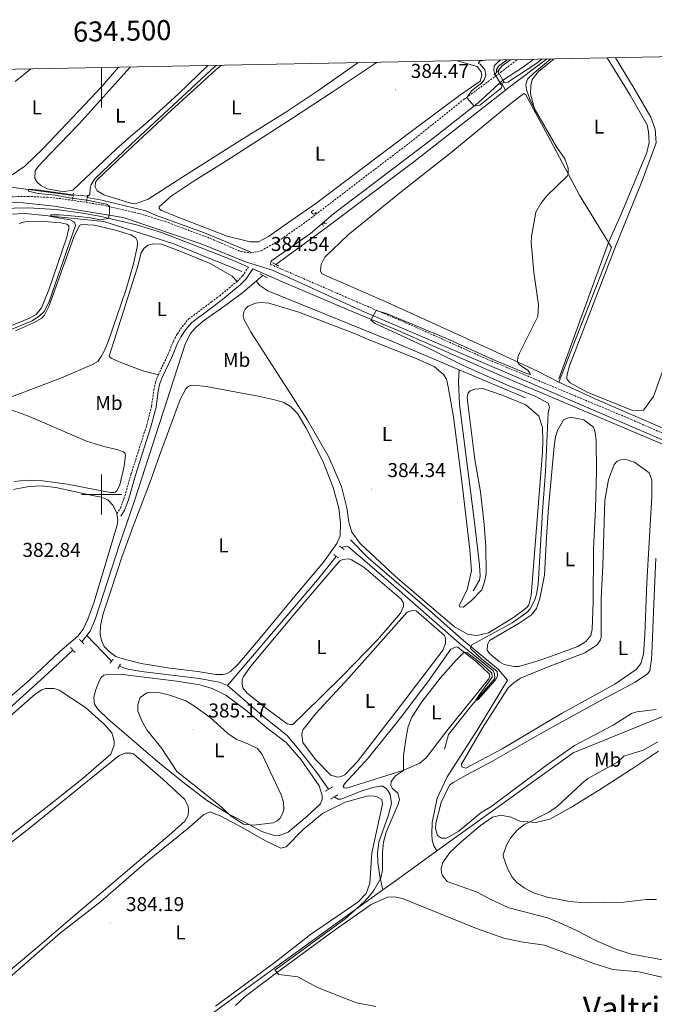
# Model space of a CAD drawing. Units: metres. Extents: x 631197 to 635708, y 4689943 to 4692998.
# Drawn here: x 634459 to 634776, y 4692245 to 4692737 of the extents above; entities that cross this region are included whole.
import ezdxf
from ezdxf.enums import TextEntityAlignment as Align

# ---------------------------------------------------------------- set-up
doc = ezdxf.new("R2010")
doc.units = ezdxf.units.M
doc.header["$MEASUREMENT"] = 0
doc.linetypes.add('TRAZOS', pattern=[0.75, 0.5, -0.25])
doc.linetypes.add('TRAZOSX2', pattern=[1.5, 1, -0.5])
for name, color, linetype, lineweight in [('Carátula', 7, 'Continuous', 5), ('Level 1', 19, 'Continuous', 0), ('Level 13', 5, 'Continuous', 0), ('Level 20', 19, 'Continuous', 0), ('Level 21', 19, 'Continuous', 0), ('Level 36', 19, 'Continuous', 40), ('Level 37', 92, 'Continuous', 0), ('Level 41', 39, 'Continuous', 0), ('Level 45', 19, 'Continuous', 0), ('Level 5', 36, 'Continuous', 0), ('Level 61', 19, 'Continuous', 0), ('Level 63', 7, 'Continuous', 0), ('Level 7', 1, 'Continuous', 0)]:
    doc.layers.add(name, color=color, linetype=linetype, lineweight=lineweight)
doc.styles.add('Arial', font='ARIAL.TTF', dxfattribs={"height": 0.2})

# ---------------------------------------------------------------- blocks, each defined once
blk = doc.blocks.new('5PATER')
at = {"layer": 'Carátula', "linetype": 'Continuous', "lineweight": 5}
h = blk.add_hatch(color=250, dxfattribs=at)
edge = h.paths.add_edge_path()
edge.add_ellipse((0, 0), major_axis=(-1.33, -1.34), ratio=0.999422, start_angle=0, end_angle=360)

msp = doc.modelspace()

# ---------------------------------------------------------------- linework, layer by layer
at = {"layer": 'Level 1', "color": 19, "linetype": 'Continuous', "lineweight": 0, "ltscale": 0.5}
msp.add_polyline3d([(634037.07, 4692539.97, 381.63), (634092.07, 4692553.75, 383.1), (634177.49, 4692576.18, 383.88), (634223.39, 4692588.26, 384.56), (634228.69, 4692590.44, 384.94), (634233.05, 4692592.24, 384.8), (634310.69, 4692612.54, 386.02), (634356.88, 4692624.62, 386.65), (634391.41, 4692633.14, 386.54), (634428.64, 4692642.81, 386.24), (634445.37, 4692645.11, 386.24), (634457.59, 4692646.24, 386.02), (634476.35, 4692644.25, 385.59), (634510.74, 4692638.43, 384.83), (634549.82, 4692625.35, 384.64), (634571.93, 4692616.35, 384.82), (634585.43, 4692612.09, 384.99), (634631.75, 4692591.2, 384.94), (634710.09, 4692557.58, 385.79), (634806.06, 4692516.32, 387.79)], dxfattribs=at)
at = {"layer": 'Level 13', "color": 5, "linetype": 'Continuous', "lineweight": 0, "ltscale": 0.5}
for points in [[(634702.81, 4692717.36, 384.42), (634698.52, 4692714.13, 384.41), (634697.58, 4692712.44, 384.41), (634697.48, 4692710.94, 384.41)], [(634722.59, 4692717.74, 384.16), (634703.73, 4692703.5, 383.95), (634702.03, 4692702.17, 383.96)], [(634700.2, 4692705.47, 384.15), (634702.03, 4692702.17, 383.96)], [(634702.03, 4692702.17, 383.96), (634656.15, 4692666.38, 384.08), (634611.9, 4692632.96, 383.95), (634587.11, 4692615, 383.82)], [(634380.07, 4692648.46, 387.48), (634387.02, 4692641.19, 387.14), (634415.97, 4692646.5, 386.72), (634452.21, 4692654.03, 386.38), (634485.77, 4692649.46, 385.71)], [(634492.81, 4692648.44, 385.62), (634500.16, 4692647.1, 385.12), (634522.22, 4692641.85, 384.61), (634526.93, 4692639.74, 384.46)], [(634368.37, 4692623.56, 386.47), (634432.78, 4692639.22, 386.22), (634461.85, 4692640.56, 385.87), (634501.21, 4692636.53, 384.96), (634536.1, 4692625.35, 384.41), (634570.09, 4692611.48, 384.54)], [(634574.34, 4692621.4, 384.54), (634551.53, 4692630.79, 384.44), (634526.93, 4692639.74, 384.46)], [(634728.65, 4692556.11, 385.28), (634754.99, 4692623.47, 385.01)], [(634754.99, 4692623.47, 385.01), (634755.07, 4692623.67, 385.01)], [(634577.26, 4692606.61, 383.74), (634570.69, 4692601.02, 383.69), (634562.74, 4692595.14, 383.43), (634550.97, 4692586.82, 382.93), (634547.3, 4692583.74, 382.84), (634544.34, 4692580.25, 382.76), (634541.57, 4692574.66, 382.67), (634516.47, 4692496.74, 382.42), (634509.1, 4692475.46, 382.34), (634496.98, 4692437.99, 382.25), (634494.28, 4692431.64, 382.25), (634492.63, 4692429.45, 382.25)], [(634580.71, 4692609.56, 383.77), (634577.26, 4692606.61, 383.74)], [(634678.89, 4692562.36, 383.55), (634646.3, 4692576.13, 383.55), (634583.15, 4692601.83, 383.68), (634579.15, 4692604.54, 383.68), (634577.26, 4692606.61, 383.74)], [(634685.86, 4692451.81, 383.47), (634689.08, 4692457.08, 383.47), (634689.39, 4692459.39, 383.47), (634689.04, 4692464.64, 383.47), (634686.4, 4692487.52, 383.47), (634679.05, 4692544.93, 383.6), (634678.57, 4692556.48, 383.6), (634678.89, 4692562.36, 383.55)], [(634712.09, 4692548.33, 383.55), (634678.89, 4692562.36, 383.55)], [(634846.24, 4692504.44, 388.03), (634829.08, 4692512.01, 387.38), (634799.18, 4692525.08, 386.85), (634748.44, 4692547.08, 385.14), (634728.65, 4692556.11, 385.28)], [(634671.54, 4692372.58, 385.55), (634673.49, 4692379.95, 385.55), (634685.18, 4692394.71, 384.89), (634696.66, 4692407.9, 384.63), (634696.54, 4692410.53, 384.76), (634695.69, 4692411.99, 384.76), (634678.71, 4692425.87, 384.24), (634644.84, 4692455.52, 383.32), (634623.52, 4692473.78, 383.06), (634622.26, 4692474.19, 383.06), (634620.05, 4692473.43, 383.06)], [(634667.63, 4692321.77, 388.02), (634666.14, 4692324.28, 388.02), (634665.39, 4692327.11, 388.02), (634665.17, 4692330.16, 388.02), (634665.35, 4692335.94, 387.89), (634667.91, 4692348.13, 387.76), (634672.79, 4692358.76, 387.62), (634688.2, 4692382.58, 386.97), (634702.98, 4692407.13, 387.1), (634698.44, 4692412.46, 385.92), (634680.08, 4692427.8, 384.6), (634662.57, 4692443.26, 384.34), (634633.45, 4692468.09, 383.95), (634624.57, 4692477.39, 383.95)], [(634617.33, 4692469.05, 382.79), (634608.06, 4692457.26, 382.38), (634562.95, 4692404.4, 382.3)], [(634492.63, 4692429.45, 382.25), (634490.21, 4692426.24, 382.25)], [(634505.01, 4692416.59, 382.3), (634492.63, 4692429.45, 382.25)], [(634485.66, 4692422.19, 382.25), (634473.29, 4692410.58, 381.92), (634447.75, 4692387.71, 381.92), (634428.39, 4692370.98, 381.99)], [(634898.78, 4692420.79, 389.59), (634865.42, 4692414.83, 389.72), (634832.15, 4692409.51, 389.59), (634829.53, 4692408.86, 389.59), (634735.84, 4692370.76, 389.07), (634704.87, 4692348.44, 388.81), (634667.63, 4692321.77, 388.02)], [(634562.95, 4692404.4, 382.3), (634558.88, 4692406.22, 382.22), (634548.83, 4692408.06, 382.22), (634520.02, 4692411.42, 382.3), (634513.21, 4692412.72, 382.3), (634508.82, 4692414.08, 382.3)], [(634613.51, 4692352.58, 383.55), (634608.01, 4692360.43, 383.42), (634599.29, 4692371.67, 382.92), (634592.86, 4692379.43, 382.92), (634581.46, 4692388.46, 382.92), (634562.95, 4692404.4, 382.3)], [(634640.66, 4692302.22, 385.53), (634639.27, 4692308.19, 385.01), (634638.17, 4692315.96, 384.88), (634638.04, 4692320.69, 384.48), (634638.75, 4692326.15, 384.48), (634643.3, 4692339.3, 384.35), (634645.05, 4692345.51, 384.35), (634644.29, 4692349.92, 384.35), (634643.23, 4692351.91, 384.35), (634642.28, 4692352.95, 384.35), (634640.59, 4692354.1, 384.35), (634639.44, 4692354.09, 384.35), (634635.45, 4692353.54, 384.35), (634629.79, 4692351.62, 384.35), (634619.73, 4692347.68, 384.09), (634618.26, 4692347.57, 384.09), (634616.37, 4692348.76, 384.22)], [(634667.63, 4692321.77, 388.02), (634654.24, 4692312.04, 387.49), (634647.02, 4692306.74, 385.79), (634640.66, 4692302.22, 385.53)], [(634640.66, 4692302.22, 385.53), (634624, 4692290.34, 384.87), (634588.95, 4692264.99, 384.78), (634554.07, 4692239.71, 384.28), (634552.81, 4692237.7, 384.19), (634551.65, 4692230.98, 382.22)]]:
    msp.add_polyline3d(points, dxfattribs=at)
at = {"layer": 'Level 20', "color": 19, "linetype": 'Continuous', "lineweight": 0, "ltscale": 0.5}
for points in [[(634728.65, 4692556.11, 385.28), (634718.01, 4692561.72, 385.01), (634693.27, 4692573.24, 385.01), (634641.47, 4692596.6, 384.62), (634610.1, 4692610.29, 384.75), (634609.46, 4692611.76, 384.75), (634609.86, 4692615.02, 384.75), (634611.73, 4692618.7, 384.75), (634623.33, 4692629.9, 384.49), (634649.89, 4692651.26, 384.36), (634675.62, 4692671.66, 384.62), (634703.23, 4692694.29, 384.88), (634711.17, 4692700.53, 385.14), (634712.12, 4692699.9, 385.14), (634717.03, 4692690.82, 384.97)], [(634728.63, 4692557.87, 385.38), (634753.49, 4692625.94, 385.03), (634739.07, 4692649.74, 385.14), (634723.16, 4692679.48, 384.75), (634717.03, 4692690.82, 384.97)]]:
    msp.add_polyline3d(points, dxfattribs=at)
at = {"layer": 'Level 21', "color": 19, "linetype": 'TRAZOSX2', "lineweight": 0}
for points in [[(634360.53, 4692629.64, 386.61), (634393.74, 4692638.72, 386.53), (634411.71, 4692643.17, 386.24), (634426.39, 4692646.22, 386.24), (634436.63, 4692647.68, 386.24), (634449.03, 4692648.76, 386.24), (634463.36, 4692649.04, 385.88), (634472.88, 4692648.63, 385.68), (634480.36, 4692647.87, 385.51), (634500.14, 4692644.82, 385.15), (634519, 4692640.43, 384.63), (634531.87, 4692636.47, 384.56), (634554.36, 4692628.06, 384.62), (634554.37, 4692628.05, 384.62), (634569.76, 4692621.42, 384.8), (634575.05, 4692620.8, 384.55), (634579.88, 4692621.85, 384.55), (634588.57, 4692626.86, 384.53), (634601.05, 4692635.43, 384.63), (634656.06, 4692677.41, 385.15), (634681.17, 4692697.51, 385.02), (634699.69, 4692711.16, 385.16), (634707.88, 4692717.45, 385.22)], [(634567.77, 4692606.48, 384.41), (634570.53, 4692609.28, 384.41), (634573.45, 4692613.73, 384.84)], [(634584.53, 4692615.05, 384.97), (634592.72, 4692611.52, 385.06), (634623.31, 4692598.23, 384.79), (634652.09, 4692585.9, 385.33), (634692.2, 4692567.95, 385.46), (634764.83, 4692537.56, 386.77), (634796.85, 4692523.47, 387.68)], [(634528.43, 4692559.89, 384.53), (634533.37, 4692570.32, 384.61), (634535.91, 4692576.61, 384.61), (634537.85, 4692580.2, 384.52), (634540.27, 4692583.9, 384.69), (634543.53, 4692587.69, 384.61), (634554.89, 4692596.23, 384.49), (634559.09, 4692599.39, 384.44), (634567.77, 4692606.48, 384.41)], [(634507.65, 4692490.35, 383.01), (634509.44, 4692493.18, 383.43), (634511.21, 4692497.83, 383.81), (634514.77, 4692510.29, 384.02), (634522.52, 4692534.49, 384.27), (634525.02, 4692544.17, 384.19), (634526.11, 4692552.21, 384.19), (634526.97, 4692556.11, 384.19), (634528.43, 4692559.89, 384.53)]]:
    msp.add_polyline3d(points, dxfattribs=at)
at = {"layer": 'Level 21', "color": 19, "linetype": 'Continuous', "lineweight": 0}
for points in [[(634584.53, 4692615.05, 384.97), (634584.67, 4692616.4, 384.97), (634585.09, 4692617.06, 384.97), (634593.33, 4692622.71, 384.55), (634604.47, 4692630.53, 384.63), (634615.99, 4692640.3, 384.81), (634665.63, 4692678.04, 385.13), (634688.43, 4692695.87, 385.02), (634700.55, 4692707.02, 385.14), (634711, 4692713.83, 385.22), (634716.17, 4692717.61, 385.26)], [(634573.45, 4692613.73, 384.84), (634566, 4692617, 384.74), (634554.48, 4692621.5, 384.68), (634529.98, 4692631.05, 384.56), (634517.51, 4692634.89, 384.63), (634499.01, 4692639.19, 385.15), (634489.4, 4692640.82, 385.23), (634477.31, 4692642.46, 385.57), (634463.25, 4692643.3, 385.88), (634449.34, 4692643.04, 386.24), (634437.29, 4692641.98, 386.24), (634427.39, 4692640.58, 386.24), (634411.49, 4692637.23, 386.24), (634395.19, 4692633.17, 386.53), (634340.87, 4692618.31, 386.72), (634253.91, 4692595.2, 384.68), (634237.22, 4692591.19, 384.64), (634233.91, 4692589.62, 384.64), (634231.99, 4692587.76, 384.73), (634231.14, 4692586.68, 385.03)], [(634509.59, 4692489.12, 383.01), (634511.5, 4692492.15, 383.43), (634513.3, 4692496.8, 383.8), (634516.97, 4692509.62, 384.02), (634524.72, 4692533.85, 384.27), (634527.27, 4692543.73, 384.19), (634528.38, 4692551.81, 384.19), (634529.18, 4692555.45, 384.19), (634530.33, 4692558.52, 384.52), (634535.47, 4692569.4, 384.61), (634537.99, 4692575.63, 384.61), (634539.82, 4692579.02, 384.52), (634542.1, 4692582.51, 384.69), (634545.1, 4692586.01, 384.61), (634554.93, 4692593.39, 384.5), (634560.51, 4692597.58, 384.44), (634569.32, 4692604.78, 384.41), (634572.32, 4692607.82, 384.41), (634575.59, 4692612.79, 384.87), (634590.41, 4692606.27, 385.06), (634623.33, 4692592.29, 384.82), (634646.65, 4692582.6, 385.23), (634701.81, 4692558.43, 385.64), (634904.59, 4692472.68, 389.74)]]:
    msp.add_polyline3d(points, dxfattribs=at)
at = {"layer": 'Level 21', "color": 1, "linetype": 'TRAZOS', "lineweight": 0}
for points in [[(634698.93, 4692712.13, 385.14), (634696.11, 4692709.81, 385.14)], [(634699.18, 4692704.78, 385.01), (634701.69, 4692706.48, 385.01)], [(634485.91, 4692650.65, 385.89), (634485.77, 4692649.46, 385.89)], [(634485.77, 4692649.46, 385.89), (634485.53, 4692647.36, 385.89)], [(634492.49, 4692646.45, 385.89), (634492.81, 4692648.44, 385.89)], [(634492.81, 4692648.44, 385.89), (634493.03, 4692649.8, 385.89)], [(634606.07, 4692642.21, 384.87), (634604.82, 4692641.26, 384.87), (634605.98, 4692640.11, 384.87), (634607.34, 4692641.06, 384.87)], [(634610.95, 4692633.94, 384.87), (634610.52, 4692635.1, 384.87), (634611.46, 4692635.84, 384.87), (634612.83, 4692635.32, 384.87)], [(634588.58, 4692614.18, 384.87), (634585.42, 4692615.95, 384.87)], [(634579.36, 4692610.25, 384.87), (634582.83, 4692608.48, 384.87)], [(634620.05, 4692473.43, 384.2), (634618.82, 4692474.29, 384.13)], [(634621.35, 4692472.52, 384.26), (634620.05, 4692473.43, 384.2)], [(634616.12, 4692469.97, 384.26), (634617.33, 4692469.05, 384.26)], [(634617.33, 4692469.05, 384.26), (634618.44, 4692468.2, 384.26)], [(634490.21, 4692426.24, 383.23), (634488.9, 4692427.62, 383.18)], [(634491.15, 4692425.24, 383.26), (634490.21, 4692426.24, 383.23)], [(634484.45, 4692423.51, 383.18), (634485.66, 4692422.19, 383.18)], [(634485.66, 4692422.19, 383.18), (634486.75, 4692421.02, 383.18)], [(634504.17, 4692415.59, 383.56), (634505.01, 4692416.59, 383.56)], [(634505.01, 4692416.59, 383.56), (634505.96, 4692417.72, 383.56)], [(634508.19, 4692413.02, 383.56), (634508.82, 4692414.08, 383.56)], [(634508.82, 4692414.08, 383.56), (634509.56, 4692415.35, 383.56)], [(634612.01, 4692351.72, 384.6), (634613.51, 4692352.58, 384.6)], [(634613.51, 4692352.58, 384.6), (634615.68, 4692353.84, 384.6)], [(634616.37, 4692348.76, 384.76), (634618.41, 4692350.02, 384.76)], [(634614.64, 4692347.69, 384.76), (634616.37, 4692348.76, 384.76)]]:
    msp.add_polyline3d(points, dxfattribs=at)
at = {"layer": 'Level 36', "color": 92, "linetype": 'Continuous', "lineweight": 0}
for points in [[(634827.44, 4692719.74, 385.34), (634829.88, 4692717.7, 385.34), (634831.38, 4692712.67, 385.34), (634825.1, 4692689.32, 385.34), (634817.97, 4692666.91, 385.48), (634807.72, 4692639.55, 385.61), (634788.28, 4692583.05, 385.74), (634776.07, 4692548.95, 385.87), (634771.07, 4692542.2, 385.87), (634768.23, 4692541.77, 385.87), (634765.61, 4692541.97, 385.87), (634742.87, 4692551.19, 385.87), (634734.34, 4692555.87, 385.87), (634732.86, 4692557.54, 385.74), (634732.75, 4692558.38, 385.74), (634732.85, 4692559.96, 385.74), (634733.98, 4692564.38, 385.74), (634757.08, 4692623.94, 385.74), (634770.35, 4692656.78, 385.74), (634777.39, 4692675.83, 385.74), (634776.93, 4692682.66, 385.74), (634774.69, 4692688.63, 385.74), (634766.42, 4692702.97, 385.48), (634757.03, 4692718.39, 385.48)], [(634553.14, 4692714.5, 385.15), (634538.44, 4692700.26, 385.23), (634523.26, 4692686.49, 385.32), (634513.53, 4692678.21, 385.32), (634507.26, 4692672.61, 385.82), (634485.66, 4692652.23, 385.65), (634481.52, 4692651.52, 385.65), (634479.31, 4692651.59, 385.74), (634472.78, 4692652.89, 386.07), (634469.46, 4692654.72, 386.07), (634467.77, 4692656.15, 386.07), (634466.66, 4692658.07, 386.07), (634466.87, 4692661.79, 386.07), (634468.23, 4692664.07, 386.07), (634474.12, 4692670.09, 385.74), (634488.8, 4692685.41, 385.57), (634514.33, 4692713.76, 385.39)], [(634628.36, 4692715.93, 384.98), (634608.66, 4692702.21, 385.34), (634592.19, 4692691.14, 384.9), (634567.43, 4692675.88, 384.73), (634540.18, 4692658.48, 384.48), (634523.33, 4692647.71, 384.64), (634517.87, 4692645.63, 384.64), (634515.13, 4692645.53, 384.64), (634501.21, 4692649.89, 384.73), (634497.84, 4692651.83, 384.9), (634496.73, 4692653.86, 384.9), (634496.96, 4692656.23, 384.9), (634497.91, 4692657.49, 384.9), (634511.13, 4692669.98, 384.98), (634534.81, 4692691.96, 384.73), (634557.37, 4692712.46, 384.98), (634559.91, 4692714.63, 384.96)], [(634677.86, 4692716.88, 384.64), (634687.8, 4692714.04, 384.64), (634689.81, 4692711.42, 384.78), (634690.14, 4692709.54, 384.78), (634689.31, 4692706.7, 384.78), (634679.06, 4692699.5, 384.78), (634655.52, 4692681.94, 384.51), (634607.09, 4692645.44, 384.78), (634592.53, 4692635.29, 384.48), (634583.53, 4692629, 384.22), (634578.45, 4692626.34, 384.14), (634574.36, 4692626.27, 384.14), (634562.84, 4692629.11, 384.14), (634537.8, 4692638.78, 384.14), (634529.67, 4692642.21, 384.22), (634528.74, 4692642.95, 384.22), (634528.78, 4692643.81, 384.22), (634534.89, 4692649.19, 384.39), (634545.76, 4692656.52, 384.48), (634562.62, 4692667.08, 384.39), (634595.52, 4692688.23, 384.64), (634615.82, 4692701.47, 384.38), (634637.82, 4692716.12, 384.58)], [(634726.2, 4692717.8, 385.3), (634725.49, 4692717.26, 385.29), (634718.48, 4692711.45, 385.42), (634715.35, 4692707.44, 385.42), (634714.63, 4692704.29, 385.42), (634714.55, 4692700.3, 385.29), (634717.03, 4692690.82, 384.97)], [(634752.92, 4692718.31, 385.4), (634764.33, 4692699.72, 385.29), (634772.82, 4692684.86, 385.42), (634773.57, 4692681.29, 385.42), (634773.81, 4692675.93, 385.42), (634772.68, 4692670.99, 385.42), (634759.82, 4692640.15, 385.03), (634753.49, 4692625.94, 385.03), (634754.99, 4692623.47, 385.01)], [(634508.49, 4692713.64, 386.97), (634500.24, 4692704.23, 387.08), (634470.73, 4692673, 387), (634461.55, 4692664.24, 387.34), (634455.27, 4692659.83, 387.08)], [(634456.84, 4692706.56, 387), (634464.68, 4692712.81, 387)], [(634458.77, 4692635.3, 385.84), (634460.05, 4692636.02, 385.84), (634462.63, 4692636.49, 385.75), (634469.31, 4692636.6, 385.67), (634479.61, 4692635.84, 385.58), (634482.64, 4692635.19, 385.58), (634483.62, 4692634.4, 385.58), (634483.69, 4692633.16, 385.58), (634482.58, 4692628.67, 385.58), (634473.57, 4692602.35, 385.42), (634469.94, 4692593.4, 385.42), (634467.3, 4692590.02, 385.5), (634463.93, 4692588.19, 385.5), (634428.4, 4692573.62, 385.75)], [(634456.93, 4692581.83, 385), (634466.02, 4692585.75, 385), (634470.07, 4692588.24, 385), (634471.45, 4692589.66, 385), (634473.65, 4692594, 385), (634486.08, 4692628.73, 384.91), (634488.95, 4692634.43, 384.83), (634489.97, 4692634.93, 384.83), (634496.27, 4692634.65, 384.83), (634506.98, 4692632.24, 384.74), (634514.66, 4692629.88, 384.57), (634517.11, 4692628.36, 384.57), (634517.73, 4692627.08, 384.57), (634517.91, 4692625.62, 384.57), (634517.73, 4692623.63, 384.57), (634515.92, 4692615.41, 384.41), (634512.24, 4692602.7, 384.41), (634503.49, 4692576.86, 384.49), (634501.52, 4692571.98, 384.57), (634499.85, 4692568.94, 384.57), (634498.05, 4692566.54, 384.57), (634495.49, 4692564.94, 384.57), (634479.92, 4692558.39, 384.57), (634437.35, 4692542.14, 384.83)], [(634528.43, 4692559.89, 384.53), (634521.08, 4692561.71, 384.36), (634509.7, 4692565.95, 384.36), (634505.09, 4692568.03, 384.36), (634504.38, 4692568.45, 384.36), (634503.78, 4692569.19, 384.36), (634518.05, 4692613.59, 384.44), (634519.87, 4692620.86, 384.15), (634521.13, 4692622.98, 384.15), (634523.15, 4692624.68, 384.15), (634525.99, 4692625.38, 384.15), (634529.98, 4692625.12, 384.15), (634539.57, 4692621.55, 384.41), (634554.32, 4692615.48, 384.32), (634565.36, 4692609.09, 384.66), (634567.77, 4692606.48, 384.41)], [(634711.93, 4692442.78, 384.73), (634705.96, 4692438.55, 384.73), (634693.51, 4692430.81, 384.47), (634687.84, 4692429.42, 384.34), (634683.32, 4692429.92, 384.34), (634676.48, 4692433.77, 384.34), (634646.93, 4692459.02, 383.94), (634629.31, 4692475.42, 384.08), (634625.18, 4692481.17, 383.94), (634623.68, 4692486.1, 384.21), (634622.7, 4692493.34, 383.94), (634620.02, 4692503.94, 384.08), (634613.74, 4692518.71, 384.08), (634603.03, 4692537.14, 384.21), (634574.86, 4692580.99, 384.34), (634571.26, 4692587.28, 384.21), (634570.83, 4692589.37, 384.21), (634571.13, 4692591.26, 384.21), (634571.86, 4692592.74, 384.21), (634573.32, 4692594.11, 384.21), (634576.99, 4692595.71, 384.21), (634579.82, 4692596.04, 384.21), (634583.71, 4692595.74, 384.21), (634598.65, 4692591.2, 384.34), (634627.38, 4692580.22, 383.68), (634632.12, 4692577.94, 383.68), (634656.53, 4692568.41, 384.08), (634666.32, 4692564.05, 384.08), (634671.07, 4692559.98, 384.21), (634672.45, 4692557.68, 384.21), (634673.42, 4692553.8, 384.21), (634676.02, 4692538.9, 384.47), (634680.4, 4692505.21, 384.34), (634684.25, 4692472.35, 383.94), (634685.04, 4692461.86, 384.08), (634682.78, 4692452.29, 384.34), (634678.83, 4692444.49, 384.34), (634678.94, 4692443.76, 384.21), (634680.83, 4692443.66, 384.34), (634684.91, 4692446.84, 384.34), (634690.13, 4692452.33, 384.47), (634691.48, 4692456.32, 384.47), (634692.4, 4692460.53, 384.47), (634692.12, 4692473.76, 384.47), (634691.43, 4692485, 384.47), (634689.45, 4692501.26, 384.47), (634686.74, 4692517.53, 384.6), (634683.67, 4692541.56, 384.6), (634682.79, 4692548.49, 384.34), (634683.41, 4692550.91, 384.34), (634684.35, 4692551.75, 384.34), (634686.65, 4692552.71, 384.34), (634690.64, 4692553.05, 384.34), (634700.32, 4692549.74, 384.21), (634712.11, 4692544.76, 383.94), (634718.65, 4692539.23, 384.21), (634720.57, 4692533.57, 384.6), (634720.72, 4692526.74, 384.47), (634720.54, 4692521.18, 384.6), (634714.93, 4692449.41, 384.6), (634713.7, 4692444.89, 384.47), (634712.87, 4692443.63, 384.47), (634711.93, 4692442.78, 384.73)], [(634595.77, 4692448.07, 383.73), (634579.33, 4692428.1, 383.48), (634568.12, 4692415.04, 383.31), (634564.51, 4692411.48, 383.4), (634562.27, 4692410.32, 383.4), (634560.66, 4692409.92, 383.4), (634557.21, 4692409.92, 383.31), (634548.13, 4692411.49, 383.23), (634534.1, 4692413.21, 383.14), (634519.79, 4692415.46, 383.06), (634511.24, 4692417.64, 383.23), (634507.18, 4692419.03, 383.14), (634503.86, 4692421.51, 383.14), (634501.34, 4692424.06, 383.14), (634500, 4692426.94, 383.14), (634499.35, 4692430.22, 383.14), (634499.4, 4692434.31, 383.14), (634500.55, 4692439.83, 383.23), (634504.97, 4692452.88, 383.56), (634510.16, 4692468.69, 383.4), (634516.15, 4692485.06, 383.23), (634524.85, 4692507.6, 384.24), (634529.02, 4692519.41, 384.57), (634539.35, 4692547.42, 384.66), (634542.12, 4692552.91, 384.57), (634543.29, 4692553.95, 384.57), (634544.36, 4692554.45, 384.57), (634546.19, 4692554.59, 384.57), (634552.39, 4692554.04, 384.91), (634578.27, 4692549.17, 385.58), (634585.84, 4692547.53, 385.58), (634590.89, 4692546.09, 385.58), (634594.47, 4692544.01, 385.58), (634598.17, 4692540.25, 385.58), (634602.41, 4692533.13, 385.58), (634610.79, 4692516.27, 385.45), (634615.8, 4692503.48, 385.32), (634618.69, 4692493.2, 384.8), (634619.57, 4692485.86, 384.66), (634619.39, 4692479.34, 384.4), (634617.73, 4692475.55, 384.4), (634611.06, 4692466.17, 384.01), (634595.77, 4692448.07, 383.73)], [(634455.24, 4692542.21, 383.73), (634464.23, 4692538.85, 383.73), (634492.44, 4692526.59, 383.65), (634501.05, 4692524.03, 383.65), (634507.64, 4692522.47, 383.56), (634510.89, 4692521.28, 383.56), (634511.6, 4692520.64, 383.56), (634512, 4692519.63, 383.56), (634511.38, 4692514.23, 383.56), (634509.11, 4692504.77, 383.4), (634507.86, 4692502, 383.4), (634506.9, 4692501.18, 383.4), (634506.15, 4692500.95, 383.4), (634504.43, 4692500.98, 383.4), (634482.81, 4692505.1, 383.23), (634470.67, 4692506.9, 383.31), (634462.69, 4692507.21, 383.56), (634456.34, 4692506.41, 383.65)], [(634717.21, 4692416.45, 385.91), (634708.61, 4692413.99, 385.91), (634706.41, 4692413.98, 385.91), (634701.36, 4692415, 385.91), (634698.94, 4692416.35, 385.91), (634694.09, 4692420.42, 385.78), (634692.92, 4692422.2, 385.78), (634693.01, 4692424.93, 385.78), (634693.95, 4692426.93, 385.78), (634708.92, 4692435.62, 385.65), (634714.78, 4692439.65, 385.65), (634717.49, 4692443.02, 385.65), (634719.25, 4692447.97, 385.65), (634721.5, 4692459.64, 385.78), (634722.45, 4692478.65, 385.91), (634723.52, 4692493.26, 385.91), (634726.4, 4692524.15, 385.65), (634727.11, 4692528.88, 385.65), (634728.04, 4692532.03, 385.65), (634731.27, 4692537.51, 385.52), (634734.52, 4692538.58, 385.52), (634741.14, 4692537.36, 385.52), (634746.1, 4692533.6, 385.65), (634746.85, 4692531.19, 385.65), (634747.39, 4692526.89, 385.78), (634747.48, 4692511.45, 385.78), (634747.05, 4692492.96, 386.18), (634746, 4692472.79, 386.05), (634745.83, 4692446.11, 386.05), (634745.38, 4692432.67, 386.05), (634744.66, 4692429.51, 386.05), (634742.16, 4692426.46, 386.05), (634738.18, 4692424.02, 385.91), (634722.67, 4692418.37, 385.52), (634717.21, 4692416.45, 385.91)], [(634771.75, 4692429.87, 387.36), (634770.97, 4692420.1, 387.36), (634769.73, 4692415.47, 387.36), (634767.44, 4692412.41, 387.36), (634756.76, 4692405.11, 387.23), (634730.37, 4692390.58, 387.23), (634700.43, 4692372.88, 387.23), (634682.11, 4692363.12, 387.49), (634680.21, 4692363.84, 387.62), (634679.99, 4692365.21, 387.62), (634690.3, 4692383.01, 387.62), (634703.42, 4692403.24, 387.75), (634706.14, 4692405.78, 387.75), (634709.49, 4692408.11, 387.75), (634722.59, 4692413.54, 387.36), (634741.66, 4692420.78, 387.23), (634747.84, 4692424.8, 387.23), (634749.5, 4692427.33, 387.23), (634749.92, 4692428.7, 387.23), (634749.81, 4692448.03, 387.23), (634750.67, 4692464.31, 387.36), (634751.65, 4692497.19, 387.36), (634753.49, 4692507.28, 387.36), (634756.38, 4692515.07, 387.36), (634757.95, 4692516.65, 387.36), (634759.63, 4692517.4, 387.36), (634762.25, 4692517.51, 387.36), (634766.46, 4692516.17, 387.36), (634773.84, 4692510.75, 387.36), (634775.23, 4692507.08, 387.49), (634775.16, 4692498.99, 387.49), (634772.77, 4692456.03, 387.23), (634771.75, 4692429.87, 387.36)], [(634455.88, 4692502.46, 382.93), (634463.56, 4692503.93, 382.93), (634470.07, 4692504.25, 382.93), (634477.09, 4692503.55, 382.93), (634495.41, 4692499.53, 383.01), (634499.85, 4692498.58, 383.01), (634503.21, 4692497.29, 383.01), (634505.67, 4692494.63, 383.01), (634507.56, 4692490.89, 383.01), (634507.65, 4692490.35, 383.01)], [(634507.65, 4692490.35, 383.01), (634508.16, 4692487.29, 383.01), (634507.88, 4692484.65, 383.01), (634496.1, 4692445.89, 382.76), (634493.16, 4692437.6, 382.84), (634490.82, 4692432.66, 382.93), (634488.18, 4692429.12, 382.84), (634479.15, 4692421.44, 382.76), (634464.28, 4692407.52, 382.67), (634436.6, 4692383.54, 382.84)], [(634775.17, 4692420.44, 388.67), (634776.19, 4692445.23, 388.67), (634777.22, 4692468.23, 388.28)], [(634601.15, 4692390.3, 383.56), (634595.58, 4692384.94, 383.65), (634594.56, 4692384.92, 383.65), (634592.88, 4692385.32, 383.65), (634583.29, 4692392.23, 383.56), (634572.87, 4692400.68, 383.56), (634570.67, 4692403.23, 383.56), (634570.27, 4692405.11, 383.48), (634570.34, 4692407.38, 383.56), (634570.91, 4692409, 383.56), (634574.65, 4692414.12, 383.65), (634598.33, 4692442.4, 383.82), (634619.1, 4692466.88, 383.95), (634620.67, 4692467.41, 383.95), (634623.51, 4692467.74, 383.95), (634624.98, 4692467.33, 383.95), (634631.2, 4692463.58, 383.95), (634649.77, 4692447.72, 384.08), (634650.93, 4692445.62, 384.08), (634651.05, 4692444.05, 384.08), (634649.49, 4692440.68, 383.95), (634638.01, 4692427.39, 383.55), (634620.46, 4692409.33, 383.42), (634601.15, 4692390.3, 383.56)], [(634627.96, 4692366.4, 383.96), (634621.59, 4692359.85, 383.96), (634619.81, 4692358.9, 383.96), (634617.92, 4692358.57, 383.96), (634614.65, 4692359.71, 383.96), (634606.95, 4692367.44, 383.96), (634600.6, 4692375.91, 384.09), (634600.16, 4692379.69, 384.09), (634600.26, 4692381.06, 384.09), (634600.77, 4692382.53, 384.09), (634607.14, 4692390.44, 383.96), (634623.64, 4692408.28, 383.96), (634652.87, 4692441.2, 383.96), (634655.59, 4692442.06, 383.96), (634657.27, 4692441.86, 383.96), (634671.52, 4692429.54, 384.22), (634672.05, 4692427.86, 384.22), (634672.06, 4692425.66, 384.22), (634670.82, 4692422.29, 384.09), (634649.44, 4692394.34, 383.69), (634627.96, 4692366.4, 383.96)], [(634634.21, 4692356.77, 384.88), (634622.57, 4692353.13, 384.61), (634621.31, 4692353.23, 384.61), (634620.78, 4692354.07, 384.61), (634621.71, 4692355.44, 384.74), (634633.3, 4692368.21, 384.88), (634648.95, 4692387.62, 384.88), (634663.76, 4692407.02, 384.88), (634674.71, 4692422.63, 384.88), (634677.33, 4692423.8, 384.88), (634678.38, 4692423.48, 384.88), (634687.76, 4692416.18, 385.01), (634693.89, 4692410.34, 385.27), (634694.11, 4692408.76, 385.27), (634693.48, 4692407.6, 385.27), (634672.61, 4692381.86, 385.01), (634662.29, 4692368.36, 385.14), (634659.15, 4692365.72, 385.01), (634651.19, 4692362.11, 385.01), (634634.21, 4692356.77, 384.88)], [(634777.31, 4692392.51, 388.15), (634767.76, 4692391.3, 388.28), (634765.03, 4692390.55, 388.28), (634755.93, 4692384.62, 388.28), (634736.55, 4692374.44, 388.28), (634722.43, 4692364.49, 388.28), (634694.71, 4692343.86, 388.41), (634689.79, 4692340.89, 388.41), (634678.6, 4692331.59, 388.41), (634672.53, 4692328.09, 388.41), (634670.01, 4692328.08, 388.41), (634668, 4692329.43, 388.41), (634667.04, 4692332.9, 388.54), (634667.13, 4692335.63, 388.54), (634669.81, 4692346.04, 388.41), (634674.07, 4692354.57, 388.54), (634675.84, 4692355.94, 388.54), (634680.45, 4692358.59, 388.41), (634695.22, 4692366.44, 388.41), (634719.72, 4692380.54, 388.41), (634747.15, 4692395.71, 388.28), (634766.95, 4692406.11, 388.28), (634773.12, 4692410.24, 388.41), (634774.16, 4692411.82, 388.28), (634775.08, 4692417.5, 388.28), (634775.17, 4692420.44, 388.67)], [(634574.08, 4692334.77, 385.16), (634563.65, 4692340.15, 384.99), (634552.44, 4692347.14, 384.91), (634540.23, 4692356.53, 384.91), (634528.05, 4692366.46, 384.57), (634503.15, 4692387.83, 384.4), (634498.17, 4692392.71, 384.49), (634496.46, 4692395.21, 384.49), (634496.19, 4692398.55, 384.49), (634497, 4692401.96, 384.49), (634498.55, 4692406.29, 384.49), (634499.86, 4692408.52, 384.49), (634501.19, 4692409.62, 384.49), (634502.59, 4692409.96, 384.49), (634509.26, 4692410.07, 384.66), (634537.49, 4692406.58, 384.49), (634549.1, 4692404.83, 384.4), (634555.27, 4692402.99, 384.4), (634562.11, 4692399.7, 384.4), (634571.98, 4692392.37, 384.24), (634582.79, 4692383.22, 384.07), (634592.28, 4692376.03, 384.59), (634599.78, 4692367.25, 384.99), (634608.88, 4692354.27, 384.99), (634610.38, 4692349.45, 384.99), (634610.29, 4692347.56, 384.99), (634609.46, 4692345.24, 384.99), (634602.77, 4692339.12, 385.12), (634593.36, 4692331.19, 385.51), (634588.43, 4692329.27, 385.51), (634586.33, 4692329.47, 385.51), (634580.13, 4692331.43, 385.38), (634574.08, 4692334.77, 385.16)], [(634284.74, 4692240.19, 382.93), (634297.65, 4692251.6, 382.76), (634313.37, 4692265.91, 383.02), (634369.43, 4692314.69, 382.85), (634466.76, 4692400.21, 383.02), (634470.17, 4692402.26, 383.02), (634471.88, 4692402.93, 383.02), (634476.35, 4692403.06, 383.02), (634478.85, 4692402.18, 383.02), (634491.91, 4692393.5, 383.18), (634501.42, 4692385.03, 383.02), (634505.15, 4692380.78, 383.02), (634506.34, 4692376.87, 383.02), (634506.27, 4692374.71, 383.02), (634504.62, 4692370.11, 382.93), (634489.95, 4692357.49, 382.85), (634476.12, 4692346.44, 382.85), (634446.75, 4692323.72, 383.02), (634396.16, 4692283.44, 382.76), (634330.4, 4692231.65, 382.85)], [(634326, 4692224.54, 383.34), (634417.19, 4692296.82, 383.01), (634464.01, 4692333.22, 383.34), (634508.79, 4692369.54, 383.18), (634511.85, 4692370.56, 383.18), (634513.62, 4692370.7, 383.18), (634514.76, 4692370.61, 383.18), (634516, 4692370.25, 383.18), (634530.69, 4692357.66, 383.26), (634541.57, 4692347.55, 383.51), (634543.35, 4692343.97, 383.51), (634543.55, 4692341.98, 383.43), (634543.31, 4692339.6, 383.43), (634541.64, 4692336.56, 383.43), (634535.05, 4692330.69, 383.34), (634484.29, 4692287.71, 383.09), (634467.98, 4692273.6, 383.34), (634448.62, 4692257.46, 383.18), (634432.89, 4692244.28, 383.6)], [(634695.58, 4692338.72, 388.94), (634699.67, 4692339.69, 389.07), (634704.82, 4692338.67, 389.46), (634709.24, 4692336.69, 389.59), (634717.23, 4692336, 389.99), (634724.26, 4692337.62, 390.77), (634734.62, 4692343.45, 390.64), (634748.55, 4692351.92, 390.51), (634764.98, 4692362.62, 390.12), (634778.47, 4692371.62, 390.25)], [(634444.39, 4692250.25, 384.11), (634479.51, 4692280.76, 384.11), (634499.51, 4692296.32, 384.19), (634521.25, 4692315.25, 384.44), (634542.95, 4692332.84, 384.11), (634551.02, 4692339.86, 384.11), (634554.29, 4692341.37, 384.02), (634559.6, 4692339.19, 384.02), (634570.25, 4692333.48, 384.36), (634582.36, 4692326.62, 384.36), (634589.73, 4692323.19, 384.36), (634592.25, 4692323.84, 384.36), (634600.81, 4692332.49, 384.36), (634610.54, 4692340.53, 384.36), (634621.85, 4692346.15, 384.36), (634633.28, 4692349.37, 384.1), (634636.43, 4692349.17, 384.23), (634637.8, 4692348.76, 384.23), (634640.12, 4692347.41, 384.23), (634640.55, 4692345.1, 384.23), (634635.11, 4692320.81, 384.1), (634634.25, 4692305.58, 384.23), (634632.39, 4692300.42, 384.1), (634628.21, 4692296.09, 384.1), (634604.46, 4692279.9, 384.49), (634586.83, 4692266.14, 384.11), (634557.01, 4692244.12, 383.77)], [(634780.51, 4692267.24, 387.1), (634764.32, 4692270.3, 388.15), (634756.43, 4692272.99, 388.81), (634747.58, 4692276.83, 388.94), (634737.26, 4692282.13, 388.81), (634729.16, 4692285.76, 388.81), (634722.95, 4692288.25, 389.46), (634711.48, 4692291.34, 389.72), (634703.7, 4692293.29, 389.46), (634695.07, 4692297.23, 389.33), (634687.9, 4692301.08, 389.2), (634672.86, 4692306.46, 389.07), (634670.53, 4692309.5, 389.07), (634670, 4692310.75, 389.07), (634669.88, 4692312.96, 388.54), (634670.71, 4692315.9, 388.54), (634674.14, 4692320.96, 388.54), (634679.68, 4692326.14, 388.54), (634689.51, 4692334.49, 388.67), (634695.58, 4692338.72, 388.94)], [(634567.01, 4692244.45, 385.39), (634571.82, 4692249, 385.39), (634587.51, 4692260.84, 385), (634615.23, 4692281.05, 384.87), (634634.9, 4692295.02, 384.74), (634643.07, 4692298.64, 384.74), (634646.33, 4692298.86, 384.87), (634650.53, 4692297.94, 385), (634687.58, 4692283.02, 384.87), (634701.15, 4692278.15, 385), (634709.88, 4692276.31, 385), (634721.55, 4692274.59, 385.13), (634745.75, 4692265.58, 385.13), (634755.75, 4692262.48, 385.13), (634768.78, 4692261.29, 385.26), (634780.13, 4692258.62, 385.13), (634810.01, 4692248.8, 385.13), (634822, 4692246.03, 385.13), (634837.87, 4692243.39, 385.39)]]:
    msp.add_polyline3d(points, dxfattribs=at)
at = {"layer": 'Level 5', "color": 36, "linetype": 'Continuous', "lineweight": 0}
for points in [[(634442.89, 4692577.74, 385), (634465.25, 4692586.91, 385), (634469.04, 4692589.34, 385), (634471.27, 4692591.58, 385), (634473.61, 4692596.04, 385), (634486.91, 4692634.5, 385), (634486.4, 4692636.22, 385), (634484.28, 4692637.32, 385), (634474.45, 4692639.05, 385), (634474.7, 4692639.8, 385), (634478.91, 4692639.82, 385), (634488.68, 4692639.02, 385), (634494.39, 4692638.39, 385), (634499.4, 4692637.34, 385), (634503.31, 4692638.07, 385), (634503.97, 4692640.45, 385), (634503.97, 4692644.17, 385), (634502.39, 4692645.22, 385), (634492.56, 4692647.22, 385), (634483.81, 4692648.32, 385), (634476.95, 4692649.66, 385), (634468.32, 4692650.44, 385), (634463.49, 4692651.75, 385), (634463.38, 4692652.52, 385), (634463.97, 4692652.69, 385), (634468.94, 4692652.17, 385), (634485.46, 4692649.91, 385), (634493.17, 4692649.17, 385), (634494.18, 4692649.99, 385), (634494.29, 4692653.06, 385), (634494.86, 4692655.01, 385), (634496.7, 4692657.79, 385), (634514.85, 4692675.14, 385), (634556.72, 4692713.96, 385), (634557.41, 4692714.58, 385)], [(634684.92, 4692422.69, 385), (634684.6, 4692423.22, 385), (634685.22, 4692424.8, 385), (634705.33, 4692435.78, 385), (634712.65, 4692441.01, 385), (634714.33, 4692442.81, 385), (634716.71, 4692447.25, 385), (634717.54, 4692450.07, 385), (634718.39, 4692455.01, 385), (634720.47, 4692491.57, 385), (634721.95, 4692511.52, 385), (634723.36, 4692540.84, 385), (634723.97, 4692543.58, 385), (634723.33, 4692545.67, 385), (634716.91, 4692549.1, 385), (634704.49, 4692553.97, 385), (634680.8, 4692564.56, 385), (634663.53, 4692573.08, 385), (634636.81, 4692585.47, 385), (634634.7, 4692587.14, 385), (634637.41, 4692591.98, 385), (634642.46, 4692590.54, 385), (634672.14, 4692578.1, 385), (634695.77, 4692567.47, 385), (634713.09, 4692560.25, 385), (634714.46, 4692559.94, 385), (634713.4, 4692562.04, 385), (634709.07, 4692564.9, 385), (634707.99, 4692566.39, 385), (634708.19, 4692568.59, 385), (634709.01, 4692570.7, 385), (634718.26, 4692589.02, 385), (634718.55, 4692594.8, 385), (634716.22, 4692611.1, 385), (634714.88, 4692626.05, 385), (634715.11, 4692629.02, 385), (634717.12, 4692641.1, 385), (634719.75, 4692645.47, 385), (634722.65, 4692649.32, 385), (634732.92, 4692659.14, 385), (634733.44, 4692660.4, 385), (634733.42, 4692663.14, 385), (634731.64, 4692667.81, 385), (634727.48, 4692673.92, 385), (634716.42, 4692693.15, 385), (634714.23, 4692697.62, 385), (634712.48, 4692702.37, 385), (634712.26, 4692704.99, 385), (634713.09, 4692707.73, 385), (634716.43, 4692710.9, 385), (634724.62, 4692717.77, 385)], [(634699.59, 4692717.3, 385), (634697.47, 4692715.5, 385), (634696.42, 4692714.36, 385), (634696.12, 4692712.05, 385), (634696.65, 4692710.26, 385), (634699.93, 4692704.93, 385), (634700.25, 4692704.19, 385), (634700.05, 4692703.35, 385), (634689.25, 4692694.66, 385), (634686.29, 4692694.2, 385), (634682.88, 4692698.12, 385), (634682.81, 4692698.72, 385), (634685, 4692701.88, 385), (634690.24, 4692705.89, 385), (634691.38, 4692707.37, 385), (634692.11, 4692709.68, 385), (634691.67, 4692712.41, 385), (634689.35, 4692715.13, 385), (634688.4, 4692715.75, 385), (634689.23, 4692716.6, 385), (634691.51, 4692717.14, 385)], [(634720.13, 4692717.69, 385), (634716.68, 4692715.07, 385), (634703.18, 4692706.18, 385), (634701.29, 4692706.06, 385), (634698.53, 4692711.09, 385), (634698.31, 4692712.03, 385), (634700.4, 4692714.35, 385), (634704.52, 4692717.39, 385)], [(634637.13, 4692244.04, 385), (634627.57, 4692245.78, 385), (634608, 4692253.38, 385), (634598.09, 4692258.85, 385), (634588.63, 4692260.04, 385), (634586.73, 4692262.13, 385), (634621.88, 4692287.84, 385), (634631.12, 4692296.21, 385), (634634.57, 4692299.82, 385), (634636.42, 4692302.29, 385), (634639.75, 4692308.19, 385), (634640.46, 4692312.18, 385), (634640.51, 4692321.11, 385), (634641.08, 4692326.08, 385), (634642.34, 4692331.11, 385), (634648.37, 4692345.2, 385), (634649.09, 4692347.52, 385), (634648.23, 4692350.56, 385), (634645.39, 4692353.06, 385), (634644.64, 4692354.42, 385), (634644.84, 4692356.52, 385), (634646.93, 4692359.27, 385), (634650.93, 4692362.03, 385), (634651, 4692369.49, 385), (634652.39, 4692378.66, 385), (634653.41, 4692384.03, 385), (634655.23, 4692388.68, 385), (634660.17, 4692396.25, 385), (634669.32, 4692408.14, 385), (634677.32, 4692417.15, 385), (634681.39, 4692421.14, 385), (634682.65, 4692420.94, 385), (634686.73, 4692418.06, 385), (634690.77, 4692414.89, 385), (634695.21, 4692410.71, 385), (634695.32, 4692408.72, 385), (634688.65, 4692399.56, 385), (634687.05, 4692396.87, 385), (634688.31, 4692397.4, 385), (634697.08, 4692407.32, 385), (634698.02, 4692409.11, 385), (634697.79, 4692411.52, 385), (634690.05, 4692417.89, 385), (634684.92, 4692422.69, 385)], [(634580.26, 4692369.92, 385), (634589.79, 4692349.76, 385), (634590.93, 4692346.06, 385), (634591.09, 4692342.51, 385), (634590.53, 4692340.35, 385), (634589.22, 4692338.01, 385), (634587.79, 4692336.86, 385), (634585.86, 4692335.86, 385), (634575.92, 4692334.67, 385), (634571.06, 4692335.08, 385), (634564.8, 4692339.18, 385), (634558.46, 4692344.9, 385), (634537.68, 4692361.54, 385), (634530.09, 4692372.96, 385), (634522.64, 4692382.26, 385), (634520.26, 4692386.47, 385), (634518.07, 4692391.61, 385), (634518.07, 4692394.95, 385), (634519.31, 4692398.42, 385), (634522.56, 4692400.78, 385), (634525.25, 4692401.1, 385), (634529.24, 4692400.78, 385), (634534.11, 4692399.64, 385), (634542.13, 4692396.73, 385), (634546.47, 4692394.22, 385), (634554.32, 4692388.52, 385), (634563.12, 4692380.47, 385), (634567.24, 4692377.64, 385), (634573.44, 4692375.14, 385), (634577.93, 4692372.95, 385), (634580.26, 4692369.92, 385)], [(634778.14, 4692376.36, 390), (634770.92, 4692372.16, 390), (634761.27, 4692369.13, 390), (634758.03, 4692366.07, 390), (634743.27, 4692357.9, 390), (634740.03, 4692355.26, 390), (634728.11, 4692344.17, 390), (634724.01, 4692341.31, 390), (634711.27, 4692334.77, 390), (634707.71, 4692332.02, 390), (634704.59, 4692328.11, 390), (634702.5, 4692324.64, 390), (634700.83, 4692319.85, 390), (634700.85, 4692319.17, 390), (634702.98, 4692312.98, 390), (634705.44, 4692308.63, 390), (634707.64, 4692305.97, 390), (634711.33, 4692303.26, 390), (634715.76, 4692300.95, 390), (634722.91, 4692298.7, 390), (634733.95, 4692296.52, 390), (634741.93, 4692295.76, 390), (634761.15, 4692296.07, 390), (634772.59, 4692297.39, 390), (634777.59, 4692297.53, 390)]]:
    msp.add_polyline3d(points, dxfattribs=at)
at = {"layer": 'Level 61', "color": 19, "linetype": 'Continuous', "lineweight": 0}
msp.add_lwpolyline([(632114.82, 4690353.81), (632071.16, 4692667.07), (635501.81, 4692732.63), (635546.62, 4690419.37), (632114.82, 4690353.81)], close=True, dxfattribs=at)
at = {"layer": 'Level 63', "linetype": 'Continuous', "lineweight": 0}
for points in [[(634500, 4692713.48), (634500, 4692693.48)], [(634500, 4692490.01), (634500, 4692510.01)], [(634490, 4692500.01), (634510, 4692500.01)]]:
    msp.add_lwpolyline(points, dxfattribs=at)

# ---------------------------------------------------------------- block references
at = {"layer": 'Level 7', "color": 19, "linetype": 'Continuous', "lineweight": 0, "xscale": 0.09999983015004542, "yscale": 0.09999983015004542}
for p in [(634647, 4692702.36, 384.48), (634576.64, 4692615.82, 384.55), (634634.94, 4692502.75, 384.35), (634545.8, 4692382.57, 385.17), (634504.15, 4692285.73, 384.19)]:
    msp.add_blockref('5PATER', p, dxfattribs=at)

# ---------------------------------------------------------------- texts
at = {"layer": 'Level 37', "color": 92, "linetype": 'Continuous', "lineweight": 0, "style": 'Arial'}
for s, p in [('L', (634467.64, 4692693.51, 387)), ('L', (634567.34, 4692693.51, 384.86)), ('L', (634509.41, 4692689.5, 385.4)), ('L', (634748.78, 4692683.94, 385.14)), ('L', (634609.25, 4692670.34, 384.63)), ('L', (634530.13, 4692592.67, 384.55)), ('Mb', (634567.57, 4692567.32, 384.68)), ('Mb', (634503.69, 4692545.81, 384.15)), ('L', (634642.77, 4692530.2, 384.23)), ('L', (634560.99, 4692474.51, 383.85)), ('L', (634734.28, 4692467.61, 385.92)), ('L', (634609.96, 4692423.67, 383.6)), ('L', (634760.78, 4692423.22, 387.29)), ('L', (634634.26, 4692396.81, 383.87)), ('L', (634667.37, 4692391, 385.01)), ('L', (634558.87, 4692372.1, 385.07)), ('Mb', (634753.15, 4692367.38, 389.59)), ('L', (634539.44, 4692280.97, 384.12))]:
    msp.add_text(s, height=7, dxfattribs=at).set_placement(p, align=Align.MIDDLE_CENTER)
at = {"layer": 'Level 41', "color": 19, "linetype": 'Continuous', "lineweight": 0, "style": 'Arial'}
for s, p in [('384.47', (634654.62, 4692706.11, 384.48)), ('384.54', (634584.68, 4692619.57, 384.55)), ('384.34', (634642.99, 4692506.5, 384.35)), ('382.84', (634460.42, 4692466.59, 382.84)), ('385.17', (634553.41, 4692386.32, 385.17)), ('384.19', (634512.2, 4692289.48, 384.19))]:
    msp.add_text(s, height=7, dxfattribs=at).set_placement(p, align=Align.BOTTOM_LEFT)
at = {"layer": 'Level 45', "color": 19, "linetype": 'Continuous', "lineweight": 0, "style": 'Arial'}
msp.add_text('Valtriguera', height=11.5, dxfattribs=at).set_placement((634781.02, 4692243.1, 385.29), align=Align.MIDDLE_CENTER)
at = {"layer": 'Level 63', "linetype": 'Continuous', "lineweight": 0, "style": 'Arial'}
msp.add_text('634.500', height=10, rotation=1.0948, dxfattribs=at).set_placement((634510.46, 4692723.68), align=Align.BOTTOM_CENTER)

doc.saveas('drawing.dxf')
